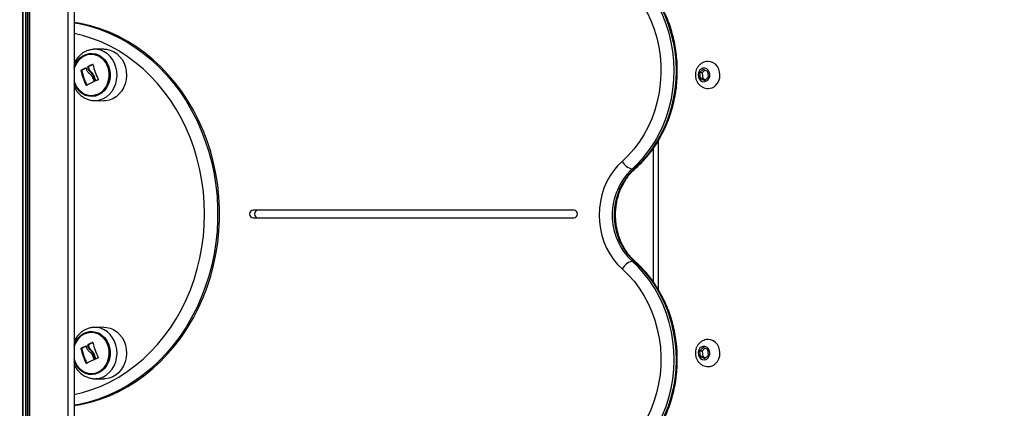
# Model space of a CAD drawing. Units: millimetres. Extents: x 4 to 15, y 1.8 to 14.
# Drawn here: x 8.7 to 9.2, y 10.6 to 10.8 of the extents above; entities that cross this region are included whole.
import ezdxf

# ---------------------------------------------------------------- set-up
doc = ezdxf.new("R2010")
doc.units = ezdxf.units.MM
doc.layers.add('DIASTASEIS', color=253, linetype='Continuous', lineweight=5)
doc.styles.get("Standard").update_dxf_attribs({"font": 'ARIALN.TTF'})
doc.dimstyles.new('STANDARD_ACAD', dxfattribs={"dimtxt": 0.18, "dimasz": 0.18, "dimexe": 0.18, "dimexo": 0.0625, "dimgap": 0.09, "dimtad": 0, "dimtih": 1, "dimtoh": 1, "dimzin": 0, "dimdsep": 46, "dimtxsty": 'Standard', "dimblk": 'OBLIQUE', "dimcen": 0.09, "dimadec": 0, "dimazin": 0, "dimtfac": 1, "dimtofl": 0, "dimtmove": 0, "dimatfit": 3, "dimfxl": 1, "dimtolj": 1, "dimtzin": 0, "dimarcsym": 0})

# ---------------------------------------------------------------- blocks, each defined once
blk = doc.blocks.new('KAR')
at = {"color": 7, "linetype": 'Continuous', "lineweight": 25}
for p, q in [((15110.50232282007, 7381.968766298281), (15110.50232282007, 7379.946766298281)), ((15110.50557282007, 7381.968766298281), (15110.50557282007, 7379.946766298281)), ((15110.47905416672, 7379.982011791557), (15110.47905416672, 7381.908766298281)), ((15110.5209341479, 7380.914555963856), (15110.51608983196, 7380.914471402786)), ((15110.51632019385, 7380.914472757424), (15110.51608983196, 7380.914471402786)), ((15110.50944345796, 7380.90347195364), (15110.50906845796, 7380.90347195364)), ((15110.50950845421, 7380.903639938278), (15110.50913345421, 7380.903639938278)), ((15110.51295667906, 7380.905357528169), (15110.51258167906, 7380.905357528169)), ((15110.51303008853, 7380.905525160823), (15110.51265508853, 7380.905525160823)), ((15110.51316796991, 7380.904576742599), (15110.51279296991, 7380.904576742599)), ((15110.83141895605, 7380.904055246894), (15110.82947516611, 7380.902239875244)), ((15110.83230005055, 7380.903664016774), (15110.83077516611, 7380.902239875244)), ((15110.83375237976, 7380.903019142779), (15110.83141895605, 7380.904055246894)), ((15110.83414201353, 7380.900167667014), (15110.83375237976, 7380.903019142779)), ((15110.51442903228, 7380.902721216065), (15110.51405403228, 7380.902721216065)), ((15110.51554049547, 7380.901233706029), (15110.51516549547, 7380.901233706029)), ((15110.82947516611, 7380.902239875244), (15110.82986479988, 7380.89938839948)), ((15110.83077516611, 7380.902239875244), (15110.82947516611, 7380.902239875244)), ((15110.82986479988, 7380.89938839948), (15110.83219822359, 7380.898352295365)), ((15110.83116479988, 7380.89938839948), (15110.82986479988, 7380.89938839948)), ((15110.83077516611, 7380.902239875244), (15110.83116479988, 7380.89938839948)), ((15110.83116479988, 7380.89938839948), (15110.83261712909, 7380.898743525484)), ((15110.83219822359, 7380.898352295365), (15110.83414201353, 7380.900167667014)), ((15110.51608983196, 7380.887935729394), (15110.5209341479, 7380.887851168323)), ((15110.51608983196, 7380.887935729394), (15110.51631645616, 7380.887934354177)), ((15110.80552799984, 7380.863195036394), (15110.8055276498, 7380.79419926582)), ((15110.795541128, 7380.85253341976), (15110.794541128, 7380.85253341976)), ((15110.76450916515, 7380.831266298278), (15110.59821901916, 7380.831266298278)), ((15110.59821901916, 7380.827266298278), (15110.76450916515, 7380.827266298278)), ((15110.795541128, 7380.804852324968), (15110.794541128, 7380.804852324968)), ((15110.52093341797, 7380.77068101816), (15110.51608910203, 7380.77059645709)), ((15110.51631946391, 7380.770597811727), (15110.51608910203, 7380.77059645709)), ((15110.51295594912, 7380.761482582472), (15110.51258094912, 7380.761482582472)), ((15110.51302935859, 7380.761650215127), (15110.51265435859, 7380.761650215127)), ((15110.51316723997, 7380.760701796901), (15110.51279223997, 7380.760701796901)), ((15110.83141895605, 7380.760180301192), (15110.82947516611, 7380.758364929542)), ((15110.83375237976, 7380.759144197077), (15110.83141895605, 7380.760180301192)), ((15110.50944272803, 7380.759597007944), (15110.50906772803, 7380.759597007944)), ((15110.50950772427, 7380.759764992581), (15110.50913272427, 7380.759764992581)), ((15110.51442830234, 7380.758846270369), (15110.51405330234, 7380.758846270369)), ((15110.51553976554, 7380.757358760332), (15110.51516476553, 7380.757358760332)), ((15110.82947516611, 7380.758364929542), (15110.82986479988, 7380.755513453778)), ((15110.83077516611, 7380.758364929542), (15110.82947516611, 7380.758364929542)), ((15110.82986479988, 7380.755513453778), (15110.83219822359, 7380.754477349663)), ((15110.83116479988, 7380.755513453778), (15110.82986479988, 7380.755513453778)), ((15110.83230005055, 7380.759789071072), (15110.83077516611, 7380.758364929542)), ((15110.83077516611, 7380.758364929542), (15110.83116479988, 7380.755513453778)), ((15110.83116479988, 7380.755513453778), (15110.83261712909, 7380.754868579782)), ((15110.83219822359, 7380.754477349663), (15110.83414201353, 7380.756292721312)), ((15110.83414201353, 7380.756292721312), (15110.83375237976, 7380.759144197077)), ((15110.51608910203, 7380.744060783696), (15110.52093341797, 7380.743976222627)), ((15110.51608910203, 7380.744060783696), (15110.51631572623, 7380.74405940848))]:
    blk.add_line(p, q, dxfattribs=at)
at = {"color": 8, "linetype": 'Continuous', "lineweight": 25}
for p, q in [((15110.47875416672, 7381.908766298281), (15110.47875416672, 7379.982731466363)), ((15110.48035224293, 7381.908766298281), (15110.48035224293, 7379.978897815741)), ((15110.48117185817, 7381.908766298281), (15110.48117185817, 7379.976931627608)), ((15110.48157185817, 7381.908766298281), (15110.48157185817, 7379.975972061201)), ((15110.48239147342, 7381.908766298281), (15110.48239147342, 7379.974005873068)), ((15110.51166121936, 7380.904772664819), (15110.51159109011, 7380.904772664819)), ((15110.51196609011, 7380.904772664819), (15110.51173881412, 7380.904772664819)), ((15110.51516465673, 7380.906646024989), (15110.51507299274, 7380.906646024989)), ((15110.51674949002, 7380.898180279595), (15110.51643470787, 7380.898180279595)), ((15110.51199180329, 7380.895832164902), (15110.51171038893, 7380.895832164902)), ((15110.80802801915, 7380.867001850547), (15110.80802763039, 7380.790374812008)), ((15110.51166048942, 7380.760897719121), (15110.51159036018, 7380.760897719121)), ((15110.51196536018, 7380.760897719121), (15110.51173808418, 7380.760897719121)), ((15110.5151639268, 7380.762771079292), (15110.5150722628, 7380.762771079292)), ((15110.51199107336, 7380.751957219206), (15110.51170965899, 7380.751957219206)), ((15110.51674876008, 7380.754305333898), (15110.51643397793, 7380.754305333898))]:
    blk.add_line(p, q, dxfattribs=at)
at = {"color": 7, "linetype": 'Continuous', "lineweight": 25, "flags": 128}
for points in [[(15110.794541128, 7380.85253341976), (15110.79781865375, 7380.855661238791), (15110.80087889585, 7380.85906995941), (15110.80370384599, 7380.86273952263), (15110.80627688043, 7380.866648334508), (15110.80858285787, 7380.870773393211), (15110.81060820854, 7380.875090424386), (15110.81234101404, 7380.87957402399), (15110.81377107748, 7380.884197807793), (15110.81488998351, 7380.888934566637), (15110.81569114779, 7380.893756426545), (15110.8161698558, 7380.898635012761), (15110.81632329051, 7380.90354161671), (15110.81615054903, 7380.908447364947), (15110.81565264788, 7380.913323389063), (15110.814832517, 7380.918140995564), (15110.81369498254, 7380.922871834716), (15110.81224673846, 7380.927488067383), (15110.8104963071, 7380.931962528841), (15110.80845398907, 7380.936268888633), (15110.8061318026, 7380.940381805516)], [(15110.8071318026, 7380.940381805516), (15110.80945398907, 7380.936268888633), (15110.8114963071, 7380.931962528841), (15110.81324673846, 7380.927488067383), (15110.81469498254, 7380.922871834716), (15110.815832517, 7380.918140995564), (15110.81665264788, 7380.913323389063), (15110.81715054903, 7380.908447364947), (15110.81732329051, 7380.90354161671), (15110.8171698558, 7380.898635012761), (15110.81669114779, 7380.893756426545), (15110.81588998351, 7380.888934566637), (15110.81477107748, 7380.884197807793), (15110.81334101404, 7380.87957402399), (15110.81160820854, 7380.875090424386), (15110.80958285787, 7380.870773393211), (15110.80727688043, 7380.866648334508), (15110.80470384599, 7380.86273952263), (15110.80187889585, 7380.85906995941), (15110.79881865375, 7380.855661238791), (15110.795541128, 7380.85253341976)], [(15110.80009785061, 7380.937492472641), (15110.80234425576, 7380.933496160102), (15110.80430410926, 7380.929303595932), (15110.80596463289, 7380.924942115636), (15110.80731500004, 7380.920440156051), (15110.80834640631, 7380.915827069939), (15110.80905212694, 7380.911132934606), (15110.80942756064, 7380.906388355799), (15110.80947025957, 7380.901624268156), (15110.80917994534, 7380.896871733512), (15110.80855851081, 7380.892161738378), (15110.80761000771, 7380.887524991907), (15110.80634062029, 7380.882991725672), (15110.80475862494, 7380.87859149655), (15110.80287433628, 7380.874352994023), (15110.80070003986, 7380.870303853114), (15110.79824991209, 7380.866470474207), (15110.79553992778, 7380.86287785092), (15110.79258775603, 7380.859549407146), (15110.78941264499, 7380.856506844327)], [(15110.50557282007, 7380.730117442633), (15110.50888884533, 7380.730695859864), (15110.5139508773, 7380.73187531548), (15110.51894302911, 7380.733401061022), (15110.52384755034, 7380.735267671448), (15110.52864700213, 7380.737468509714), (15110.53332431924, 7380.739995750369), (15110.53786287068, 7380.742840407386), (15110.54224651887, 7380.745992366113), (15110.54645967702, 7380.749440419233), (15110.55048736454, 7380.753172306616), (15110.55431526031, 7380.757174758913), (15110.55792975361, 7380.761433544734), (15110.5613179925, 7380.765933521257), (15110.56446792954, 7380.770658688059), (15110.56736836459, 7380.775592244021), (15110.57000898468, 7380.780716647059), (15110.57238040064, 7380.786013676503), (15110.57447418049, 7380.791464497876), (15110.57628287946, 7380.797049729874), (15110.57780006642, 7380.802749513268), (15110.57902034675, 7380.808543581526), (15110.57993938155, 7380.814411332869), (15110.58055390303, 7380.820331903526), (15110.58086172615, 7380.826284241918), (15110.5808617564, 7380.83224718351), (15110.58055399368, 7380.838199526066), (15110.57993953228, 7380.844120105037), (15110.57902055702, 7380.849987868814), (15110.57780033548, 7380.855781953581), (15110.57628320636, 7380.861481757501), (15110.57447456405, 7380.867067013967), (15110.57238083951, 7380.872517863668), (15110.5700094773, 7380.877814925194), (15110.56736890921, 7380.882939363957), (15110.56446852422, 7380.88787295916), (15110.56131863512, 7380.892598168577), (15110.55793044189, 7380.897098190939), (15110.5543159918, 7380.901357025661), (15110.55048813665, 7380.905359529746), (15110.54646048699, 7380.909091471619), (15110.54224736383, 7380.912539581739), (15110.53786374762, 7380.915691599773), (15110.53332522505, 7380.918536318192), (15110.52864793359, 7380.921063622127), (15110.52384850412, 7380.923264525324), (15110.51894400184, 7380.925131202104), (15110.51395186551, 7380.926657015186), (15110.50888984551, 7380.927836539286), (15110.50557282007, 7380.928415153929)], [(15110.5209341479, 7380.914555963856), (15110.52229747565, 7380.914486782075), (15110.52417469651, 7380.914079729064), (15110.52596829193, 7380.913321447892), (15110.5276293373, 7380.912232622493), (15110.52911252364, 7380.910842953187), (15110.53037739347, 7380.909190346529), (15110.53138944447, 7380.907319881319), (15110.5321210705, 7380.905282578976), (15110.53255231472, 7380.903134011793), (15110.53267141391, 7380.900932787084), (15110.53247511936, 7380.89873894852), (15110.53196878547, 7380.896612338299), (15110.53116622371, 7380.894610964803), (15110.53008932587, 7380.892789420285), (15110.52876746692, 7380.891197391731), (15110.52723670372, 7380.889878305528), (15110.5255387915, 7380.888868142912), (15110.52372004488, 7380.888194458483), (15110.52183007454, 7380.887875628598), (15110.5209341479, 7380.887851168323)], [(15110.51797646925, 7380.891273465738), (15110.51949594475, 7380.892199173385), (15110.5208422388, 7380.893431514827), (15110.52196950499, 7380.894928524153), (15110.52283935561, 7380.896639222506), (15110.52342216896, 7380.898505354106), (15110.523698098, 7380.900463370078), (15110.52365774633, 7380.902446592538), (15110.52330248806, 7380.904387485222), (15110.52264442108, 7380.90621995336), (15110.52170595508, 7380.907881594446), (15110.5205190484, 7380.909315823285), (15110.51912411971, 7380.910473798936), (15110.51756867164, 7380.911316087924), (15110.51590567311, 7380.911814007111), (15110.51419175554, 7380.911950600454), (15110.51248528433, 7380.911721216432), (15110.51084437132, 7380.911133666442), (15110.50932489583, 7380.910207958795), (15110.50797860177, 7380.908975617353), (15110.50685133559, 7380.907478608026), (15110.50598148496, 7380.905767909674), (15110.50557282007, 7380.904583644461)], [(15110.50557282007, 7380.904583644461), (15110.50598148496, 7380.905767909674), (15110.50685133559, 7380.907478608026), (15110.50797860177, 7380.908975617353), (15110.50932489583, 7380.910207958795), (15110.51084437132, 7380.911133666442), (15110.51248528433, 7380.911721216432), (15110.51419175554, 7380.911950600454), (15110.51590567311, 7380.911814007111), (15110.51756867164, 7380.911316087924), (15110.51912411971, 7380.910473798936), (15110.5205190484, 7380.909315823285), (15110.52170595508, 7380.907881594446), (15110.52264442108, 7380.90621995336), (15110.52330248806, 7380.904387485222), (15110.52365774633, 7380.902446592538), (15110.523698098, 7380.900463370078), (15110.52342216896, 7380.898505354106), (15110.52283935561, 7380.896639222506), (15110.52196950499, 7380.894928524153), (15110.5208422388, 7380.893431514827), (15110.51949594475, 7380.892199173385), (15110.51797646925, 7380.891273465738)], [(15110.83782087029, 7380.895761159298), (15110.83877412755, 7380.896877163505), (15110.83948842085, 7380.898210121883), (15110.83992793255, 7380.899693194337), (15110.84007062368, 7380.901252013417), (15110.83990933912, 7380.902808413429), (15110.83945216636, 7380.904284349975), (15110.83872202993, 7380.905605813434), (15110.83775554194, 7380.90670654011), (15110.83660116612, 7380.907531334973), (15110.8353167877, 7380.908038839362), (15110.83402700431, 7380.908203738834)], [(15110.83371473005, 7380.898482465213), (15110.83437667587, 7380.899344583474), (15110.83476032971, 7380.900408173566), (15110.83482411674, 7380.901557978998), (15110.83456112463, 7380.902669400512), (15110.83399985267, 7380.90362199834), (15110.83320112338, 7380.904312543727), (15110.83225149146, 7380.904666205366), (15110.83125386429, 7380.904644658531), (15110.83031635023, 7380.904250238154), (15110.82954054349, 7380.903525685805), (15110.82901051476, 7380.902549517972), (15110.82878370087, 7380.901427517587), (15110.82888468065, 7380.900281270802), (15110.82930251135, 7380.899234991241), (15110.82999191454, 7380.898402059531), (15110.83087818268, 7380.897872736745), (15110.83186527488, 7380.89770438322), (15110.83284622437, 7380.897915242675), (15110.83371473005, 7380.898482465213)], [(15110.50557282007, 7380.897823487719), (15110.50617641949, 7380.89618717882), (15110.50711488549, 7380.894525537734), (15110.50830179218, 7380.893091308894), (15110.50969672086, 7380.891933333244), (15110.51125216893, 7380.891091044256), (15110.51291516746, 7380.890593125068), (15110.51462908504, 7380.890456531725), (15110.51633555624, 7380.890685915748), (15110.51797646925, 7380.891273465738)], [(15110.51797646925, 7380.891273465738), (15110.51633555624, 7380.890685915748), (15110.51462908504, 7380.890456531725), (15110.51291516746, 7380.890593125068), (15110.51125216893, 7380.891091044256), (15110.50969672086, 7380.891933333244), (15110.50830179218, 7380.893091308894), (15110.50711488549, 7380.894525537734), (15110.50617641949, 7380.89618717882), (15110.50557282007, 7380.897823487719)], [(15110.78941264499, 7380.856506844327), (15110.78705439939, 7380.854197667625), (15110.78491215838, 7380.851623087119), (15110.78300821421, 7380.848809893984), (15110.78136237939, 7380.845787362408), (15110.77999178053, 7380.842586944962), (15110.77891068013, 7380.839241945304), (15110.77813032816, 7380.835787171618), (15110.777658845, 7380.832258574402), (15110.7775011369, 7380.828692872364), (15110.777658845, 7380.825127170327), (15110.77813032816, 7380.82159857311), (15110.77891068013, 7380.818143799424), (15110.77999178053, 7380.814798799766), (15110.78136237939, 7380.81159838232), (15110.78300821421, 7380.808575850744), (15110.78491215838, 7380.805762657609), (15110.78705439939, 7380.803188077103), (15110.78941264499, 7380.800878900402)], [(15110.78941264499, 7380.800878900402), (15110.79259665043, 7380.797827087216), (15110.79555636387, 7380.794487793926), (15110.79827237595, 7380.790882919121), (15110.80072687548, 7380.787036103035), (15110.80290376619, 7380.782972572514), (15110.80478877238, 7380.778718975592), (15110.80636953245, 7380.774303206723), (15110.80763568, 7380.769754223865), (15110.80857891183, 7380.765101858571), (15110.80919304238, 7380.760376620364), (15110.80947404425, 7380.755609496652), (15110.80942007468, 7380.750831749527), (15110.8090314876, 7380.746074710743), (15110.8083108313, 7380.741369576256), (15110.80726283173, 7380.736747201639), (15110.80589436154, 7380.732237899736), (15110.80421439493, 7380.727871241883), (15110.80223394888, 7380.723675863971), (15110.79996601087, 7380.719679278667)], [(15110.8059887907, 7380.716771811896), (15110.80833318912, 7380.720884942913), (15110.81039680911, 7380.725194012662), (15110.81216743655, 7380.729673516721), (15110.81363459151, 7380.734296941909), (15110.81478959021, 7380.739036923203), (15110.81562559649, 7380.743865405716), (15110.8161376622, 7380.748753810735), (15110.81632275655, 7380.753673204885), (15110.816179784, 7380.758594471371), (15110.81570959077, 7380.763488482316), (15110.81491495983, 7380.768326271163), (15110.81380059443, 7380.773079204119), (15110.81237309024, 7380.777719149639), (15110.81064089635, 7380.78221864492), (15110.80861426522, 7380.786551058455), (15110.80630519203, 7380.790690747656), (15110.80372734366, 7380.79461321063), (15110.80089597784, 7380.798295231191), (15110.79782785276, 7380.801715016286), (15110.794541128, 7380.804852324968)], [(15110.795541128, 7380.804852324968), (15110.79882785276, 7380.801715016286), (15110.80189597784, 7380.798295231191), (15110.80472734366, 7380.79461321063), (15110.80730519203, 7380.790690747656), (15110.80961426522, 7380.786551058455), (15110.81164089635, 7380.78221864492), (15110.81337309024, 7380.777719149639), (15110.81480059443, 7380.773079204119), (15110.81591495983, 7380.768326271163), (15110.81670959077, 7380.763488482316), (15110.817179784, 7380.758594471371), (15110.81732275655, 7380.753673204885), (15110.8171376622, 7380.748753810735), (15110.81662559649, 7380.743865405716), (15110.81578959021, 7380.739036923203), (15110.81463459151, 7380.734296941909), (15110.81316743655, 7380.729673516721), (15110.8113968091, 7380.725194012662), (15110.80933318912, 7380.720884942913), (15110.8069887907, 7380.716771811896)], [(15110.52093341797, 7380.77068101816), (15110.52229674571, 7380.770611836379), (15110.52417396658, 7380.770204783367), (15110.525967562, 7380.769446502195), (15110.52762860737, 7380.768357676797), (15110.5291117937, 7380.766968007491), (15110.53037666354, 7380.765315400832), (15110.53138871453, 7380.763444935623), (15110.53212034056, 7380.761407633278), (15110.53255158478, 7380.759259066096), (15110.53267068398, 7380.757057841387), (15110.53247438943, 7380.754864002823), (15110.53196805554, 7380.752737392601), (15110.53116549378, 7380.750736019107), (15110.53008859594, 7380.748914474589), (15110.52876673698, 7380.747322446034), (15110.52723597378, 7380.746003359832), (15110.52553806156, 7380.744993197215), (15110.52371931495, 7380.744319512786), (15110.5218293446, 7380.744000682901), (15110.52093341797, 7380.743976222627)], [(15110.51797573932, 7380.74739852004), (15110.51949521481, 7380.748324227688), (15110.52084150886, 7380.74955656913), (15110.52196877505, 7380.751053578456), (15110.52283862568, 7380.752764276809), (15110.52342143902, 7380.754630408408), (15110.52369736807, 7380.756588424381), (15110.52365701639, 7380.758571646841), (15110.52330175812, 7380.760512539526), (15110.52264369114, 7380.762345007663), (15110.52170522515, 7380.764006648749), (15110.52051831846, 7380.765440877589), (15110.51912338977, 7380.766598853239), (15110.5175679417, 7380.767441142228), (15110.51590494317, 7380.767939061414), (15110.5141910256, 7380.768075654758), (15110.51248455439, 7380.767846270735), (15110.51084364138, 7380.767258720745), (15110.50932416589, 7380.766333013097), (15110.50797787184, 7380.765100671656), (15110.50685060565, 7380.76360366233), (15110.50598075502, 7380.761892963977), (15110.50557282007, 7380.760711242371)], [(15110.50557282007, 7380.760711242371), (15110.50598075502, 7380.761892963977), (15110.50685060565, 7380.76360366233), (15110.50797787184, 7380.765100671656), (15110.50932416589, 7380.766333013097), (15110.51084364138, 7380.767258720745), (15110.51248455439, 7380.767846270735), (15110.5141910256, 7380.768075654758), (15110.51590494317, 7380.767939061414), (15110.5175679417, 7380.767441142228), (15110.51912338977, 7380.766598853239), (15110.52051831846, 7380.765440877589), (15110.52170522515, 7380.764006648749), (15110.52264369114, 7380.762345007663), (15110.52330175812, 7380.760512539526), (15110.52365701639, 7380.758571646841), (15110.52369736807, 7380.756588424381), (15110.52342143902, 7380.754630408408), (15110.52283862568, 7380.752764276809), (15110.52196877505, 7380.751053578456), (15110.52084150886, 7380.74955656913), (15110.51949521481, 7380.748324227688), (15110.51797573932, 7380.74739852004)], [(15110.83371473005, 7380.754607519511), (15110.83437667587, 7380.755469637772), (15110.83476032971, 7380.756533227863), (15110.83482411674, 7380.757683033296), (15110.83456112463, 7380.75879445481), (15110.83399985267, 7380.759747052638), (15110.83320112338, 7380.760437598025), (15110.83225149146, 7380.760791259664), (15110.83125386429, 7380.760769712829), (15110.83031635023, 7380.760375292452), (15110.82954054349, 7380.759650740102), (15110.82901051476, 7380.75867457227), (15110.82878370087, 7380.757552571885), (15110.82888468065, 7380.7564063251), (15110.82930251135, 7380.755360045539), (15110.82999191454, 7380.754527113829), (15110.83087818268, 7380.753997791042), (15110.83186527488, 7380.753829437518), (15110.83284622437, 7380.754040296973), (15110.83371473005, 7380.754607519511)], [(15110.83782087029, 7380.751886213596), (15110.83877412755, 7380.753002217803), (15110.83948842085, 7380.754335176181), (15110.83992793255, 7380.755818248635), (15110.84007062368, 7380.757377067715), (15110.83990933912, 7380.758933467727), (15110.83945216636, 7380.760409404273), (15110.83872202993, 7380.761730867732), (15110.83775554194, 7380.762831594408), (15110.83660116612, 7380.763656389271), (15110.8353167877, 7380.76416389366), (15110.83402700431, 7380.764328793132)], [(15110.50557282007, 7380.753945998415), (15110.50617568956, 7380.752312233122), (15110.50711415555, 7380.750650592036), (15110.50830106224, 7380.749216363198), (15110.50969599093, 7380.748058387548), (15110.511251439, 7380.747216098558), (15110.51291443753, 7380.746718179372), (15110.5146283551, 7380.746581586028), (15110.51633482631, 7380.74681097005), (15110.51797573932, 7380.74739852004)], [(15110.51797573932, 7380.74739852004), (15110.51633482631, 7380.74681097005), (15110.5146283551, 7380.746581586028), (15110.51291443753, 7380.746718179372), (15110.511251439, 7380.747216098558), (15110.50969599093, 7380.748058387548), (15110.50830106224, 7380.749216363198), (15110.50711415555, 7380.750650592036), (15110.50617568956, 7380.752312233122), (15110.50557282007, 7380.753945998415)]]:
    blk.add_lwpolyline(points, dxfattribs=at)
at = {"color": 8, "linetype": 'Continuous', "lineweight": 25, "flags": 128}
for points in [[(15110.50557282007, 7380.928256677909), (15110.50809709938, 7380.927795331554), (15110.51314791313, 7380.92660398585), (15110.51812839043, 7380.925067737704), (15110.52302088367, 7380.923192030596), (15110.52780805698, 7380.92098351083), (15110.53247294768, 7380.918450003987), (15110.53699902639, 7380.915600487194), (15110.54137025559, 7380.912445057311), (15110.54557114642, 7380.908994895164), (15110.54958681364, 7380.905262225918), (15110.55340302828, 7380.901260275761), (15110.55700626812, 7380.897003225045), (15110.56038376559, 7380.89250615803), (15110.563523553, 7380.887785009443), (15110.56641450495, 7380.882856508011), (15110.56904637776, 7380.877738117189), (15110.57140984576, 7380.872447973275), (15110.57349653433, 7380.867004821153), (15110.57529904959, 7380.861427947869), (15110.57681100457, 7380.855737114292), (15110.57802704187, 7380.84995248509), (15110.57894285263, 7380.844094557287), (15110.57955519181, 7380.838184087629), (15110.57986188967, 7380.832242019035), (15110.57986185947, 7380.826289406392), (15110.57955510132, 7380.820347341948), (15110.57894270216, 7380.814436880574), (15110.57802683196, 7380.808578965162), (15110.57681073597, 7380.802794352413), (15110.57529872324, 7380.797103539291), (15110.5734961514, 7380.791526690394), (15110.5714094076, 7380.786083566503), (15110.56904588592, 7380.780793454565), (15110.56641396118, 7380.77567509935), (15110.56352295922, 7380.77074663703), (15110.5603831239, 7380.766025530922), (15110.5570055808, 7380.761528509603), (15110.55340229776, 7380.757271507635), (15110.54958604252, 7380.753269609108), (15110.54557033743, 7380.749536994191), (15110.54136941158, 7380.746086888878), (15110.53699815037, 7380.742931518134), (15110.53247204275, 7380.740082062574), (15110.52780712634, 7380.737548618844), (15110.52301993062, 7380.735340163844), (15110.51812741835, 7380.733464522928), (15110.51314692546, 7380.731928342163), (15110.50809609962, 7380.730737064792), (15110.50557282007, 7380.730275918652)], [(15110.50557282007, 7380.73581081264), (15110.50994040485, 7380.736873608256), (15110.51476105942, 7380.73838536931), (15110.51949337386, 7380.740232159951), (15110.52411990263, 7380.742407172047), (15110.52862359019, 7380.744902387486), (15110.53298783383, 7380.747708607738), (15110.53719654493, 7380.750815487762), (15110.54123420819, 7380.754211574148), (15110.54508593891, 7380.757884347332), (15110.5487375378, 7380.761820267757), (15110.55217554337, 7380.766004825779), (15110.55538728152, 7380.77042259516), (15110.55836091228, 7380.775057289939), (15110.56108547346, 7380.779891824464), (15110.56355092105, 7380.784908376381), (15110.56574816626, 7380.790088452334), (15110.56766910902, 7380.795412956141), (15110.56930666783, 7380.800862259192), (15110.57065480589, 7380.80641627281), (15110.57170855333, 7380.812054522304), (15110.57246402554, 7380.817756222448), (15110.57291843751, 7380.823500354114), (15110.57307011405, 7380.829265741745), (15110.57291849601, 7380.835031131428), (15110.57246414233, 7380.840775269241), (15110.57170872797, 7380.846476979606), (15110.57065503774, 7380.852115243356), (15110.56930695604, 7380.857669275212), (15110.56766945252, 7380.863118600418), (15110.56574856379, 7380.868443130214), (15110.56355137114, 7380.873623235892), (15110.56108597445, 7380.878639821163), (15110.55836146233, 7380.883474392549), (15110.55538787859, 7380.888109127559), (15110.55217618527, 7380.892526940393), (15110.54873822216, 7380.896711544927), (15110.5450866632, 7380.900647514753), (15110.54123496975, 7380.904320340048), (15110.53719734095, 7380.90771648106), (15110.53298866138, 7380.910823418024), (15110.52862444621, 7380.913629697319), (15110.52412078397, 7380.916124973689), (15110.51949427727, 7380.918300048378), (15110.51476198158, 7380.920146903043), (15110.50994134234, 7380.921658729315), (15110.50557282007, 7380.922721783922)], [(15110.51631645616, 7380.887934354177), (15110.51698008467, 7380.887960034761), (15110.51885808579, 7380.888276845488), (15110.52066531424, 7380.888946263456), (15110.52235247353, 7380.889950028688), (15110.52387354237, 7380.891260761084), (15110.52518702996, 7380.892842707281), (15110.52625710778, 7380.894652715912), (15110.5270545869, 7380.89664141466), (15110.52755771416, 7380.898754557004), (15110.52775276557, 7380.900934501934), (15110.52763442064, 7380.903121786232), (15110.5272059075, 7380.905256746484), (15110.52647891487, 7380.907281146542), (15110.52547327322, 7380.909139766048), (15110.52421641384, 7380.910781906707), (15110.52274262056, 7380.912162775203), (15110.52109209463, 7380.913244705042), (15110.5193098581, 7380.913998184001), (15110.51744452572, 7380.914402659136), (15110.51632019385, 7380.914472757424)], [(15110.50557282007, 7380.90544861826), (15110.50627071786, 7380.907036653298), (15110.50730530805, 7380.908644036968), (15110.50857182942, 7380.910012277782), (15110.51002957491, 7380.911097399355), (15110.51163169141, 7380.911864524985), (15110.51332668556, 7380.912288998625), (15110.51506007885, 7380.912357177342), (15110.5167761586, 7380.912066869816), (15110.5184197686, 7380.91142740677), (15110.51993808186, 7380.910459341072), (15110.52128229855, 7380.909193787151), (15110.52240921444, 7380.90767142095), (15110.52328260953, 7380.905941172573), (15110.52387441217, 7380.904058653625), (15110.52416560135, 7380.902084369814), (15110.524146818, 7380.900081776247), (15110.52381866583, 7380.898115237929), (15110.52319169194, 7380.896247961019), (15110.52228604777, 7380.894539961333), (15110.52113084147, 7380.893046135387), (15110.51976320232, 7380.891814495975), (15110.51822708738, 7380.890884629003), (15110.51822708738, 7380.890884629003)], [(15110.51822708738, 7380.890884629003), (15110.51657186864, 7380.890286421159), (15110.51485074618, 7380.890039099336), (15110.51311903831, 7380.89015061266), (15110.51143240354, 7380.890617377002), (15110.5098450517, 7380.891424390172), (15110.50840800158, 7380.892545714101), (15110.50716744116, 7380.893945308518), (15110.50616324307, 7380.895578189305), (15110.50557282007, 7380.896958513919)], [(15110.79622046609, 7380.85275740197), (15110.79597834824, 7380.852609768), (15110.795541128, 7380.85253341976)], [(15110.79622046239, 7380.80462834602), (15110.79597834824, 7380.804775976729), (15110.795541128, 7380.804852324968)], [(15110.51631572623, 7380.74405940848), (15110.51697935474, 7380.744085089063), (15110.51885735585, 7380.744401899791), (15110.5206645843, 7380.74507131776), (15110.5223517436, 7380.746075082991), (15110.52387281244, 7380.747385815387), (15110.52518630002, 7380.748967761585), (15110.52625637784, 7380.750777770216), (15110.52705385696, 7380.752766468962), (15110.52755698423, 7380.754879611308), (15110.52775203564, 7380.757059556237), (15110.5276336907, 7380.759246840535), (15110.52720517756, 7380.761381800788), (15110.52647818493, 7380.763406200845), (15110.52547254329, 7380.765264820351), (15110.5242156839, 7380.76690696101), (15110.52274189063, 7380.768287829505), (15110.5210913647, 7380.769369759346), (15110.51930912816, 7380.770123238304), (15110.51744379578, 7380.770527713438), (15110.51631946391, 7380.770597811727)], [(15110.50557282007, 7380.761575723595), (15110.50626998792, 7380.763161707601), (15110.50730457812, 7380.764769091271), (15110.50857109948, 7380.766137332085), (15110.51002884498, 7380.767222453657), (15110.51163096147, 7380.767989579288), (15110.51332595562, 7380.768414052928), (15110.51505934891, 7380.768482231645), (15110.51677542866, 7380.768191924119), (15110.51841903866, 7380.767552461073), (15110.51993735192, 7380.766584395376), (15110.52128156861, 7380.765318841454), (15110.5224084845, 7380.763796475253), (15110.52328187959, 7380.762066226876), (15110.52387368223, 7380.760183707928), (15110.52416487141, 7380.758209424117), (15110.52414608806, 7380.756206830551), (15110.5238179359, 7380.754240292232), (15110.523190962, 7380.752373015322), (15110.52228531783, 7380.750665015636), (15110.52113011153, 7380.74917118969), (15110.51976247239, 7380.747939550279), (15110.51822635744, 7380.747009683306), (15110.51822635744, 7380.747009683306)], [(15110.51822635744, 7380.747009683306), (15110.5165711387, 7380.746411475462), (15110.51485001625, 7380.746164153638), (15110.51311830838, 7380.746275666963), (15110.51143167361, 7380.746742431305), (15110.50984432177, 7380.747549444474), (15110.50840727165, 7380.748670768405), (15110.50716671123, 7380.750070362821), (15110.50616251313, 7380.751703243608), (15110.50557282007, 7380.75308151719)]]:
    blk.add_lwpolyline(points, dxfattribs=at)
at = {"color": 7, "linetype": 'Continuous', "lineweight": 25}
for centre, radius, start, end in [((15110.55478363894, 7380.915004113734), 0.04714730626977932, 194.1581072007757, 203.9938965908196), ((15110.54255473235, 7380.834359482215), 0.07692050067951016, 113.7371144591503, 115.7529204934101), ((15110.55515863894, 7380.915004113734), 0.0471473062696493, 194.1581072007757, 203.9938965908196), ((15110.54292973235, 7380.834359482221), 0.07692050067341946, 113.7371144598189, 115.7529204942502), ((15110.55412187272, 7380.916179869405), 0.04292680700002251, 194.6024944845483, 195.6821344484194), ((15110.55361359419, 7380.820338705916), 0.09452159163963225, 114.0631880710213, 115.6787164359317), ((15110.55449687272, 7380.916179869405), 0.04292680700002251, 194.6024944845483, 195.6821344484194), ((15110.55398859419, 7380.820338705912), 0.09452159164319629, 114.063188071129, 115.6787164349761), ((15110.56072004903, 7380.918550017172), 0.04704997535979268, 194.7425306698844, 204.7125855419023), ((15110.54799005798, 7380.828224313304), 0.07659408049310107, 114.7983244736218, 118.1466294567419), ((15110.56156602392, 7380.91880597053), 0.05019867195500744, 201.5513125824298, 204.5815514774931), ((15110.56181986185, 7380.918835945578), 0.04986450379679547, 200.6710043008531, 204.4712046298459), ((15110.56219486185, 7380.918835945579), 0.04986450379909314, 200.6710043010931, 204.4712046299313), ((15110.55764253348, 7380.809673272166), 0.09749733005553061, 114.0424222465973, 114.8954456742978), ((15110.83396967521, 7380.899743738663), 0.005540094034499316, 270.3874961225347, 314.0391528761413), ((15110.81697153338, 7380.828692872365), 0.03273369496016593, 133.254408399381, 226.745591600619), ((15110.81797153338, 7380.828692872365), 0.03273369496016593, 133.254408399381, 226.745591600619), ((15110.79663588797, 7380.860533486388), 0.008269769365959656, 209.1377550569972, 255.3269283501633), ((15110.59845132696, 7380.829266298279), 0.002013446527184116, 96.62543870957673, 263.3745612904233), ((15110.60095132696, 7380.829266298279), 0.002013446527184116, 96.62543870957673, 263.3745612904233), ((15110.76427685734, 7380.829266298279), 0.002013446527184326, 276.6254387095768, 83.37456129042329), ((15110.79663588797, 7380.796852258341), 0.008269769365748867, 104.6730716498367, 150.8622449485067), ((15110.54255400241, 7380.690484536531), 0.07692050066561881, 113.7371144592473, 115.75292049387), ((15110.54292900241, 7380.690484536531), 0.0769205006658371, 113.7371144592473, 115.75292049387), ((15110.55412114279, 7380.772304923709), 0.04292680700730726, 194.6024944832747, 195.6821344481318), ((15110.55361286426, 7380.676463760207), 0.09452159165242327, 114.0631880711194, 115.6787164348135), ((15110.55449614279, 7380.772304923709), 0.0429268070073059, 194.6024944832747, 195.6821344481318), ((15110.55398786426, 7380.676463760205), 0.09452159165469912, 114.0631880716766, 115.6787164353294), ((15110.5607193191, 7380.774675071475), 0.04704997535957636, 194.7425306709555, 204.7125855419023), ((15110.55478290901, 7380.771129168037), 0.04714730626969465, 194.1581072007757, 203.9938965908196), ((15110.55515790901, 7380.771129168036), 0.04714730626955638, 194.158107199704, 203.9938965898098), ((15110.56156529399, 7380.774931024835), 0.05019867195749647, 201.5513125816672, 204.5815514767098), ((15110.56181913191, 7380.774960999882), 0.04986450379817128, 200.6710043001153, 204.4712046299313), ((15110.56219413191, 7380.774960999882), 0.04986450379897304, 200.6710043001153, 204.4712046299313), ((15110.54798932805, 7380.684349367607), 0.07659408049409495, 114.7983244733364, 118.146629456421), ((15110.5576418035, 7380.66579832656), 0.09749732995613725, 114.0424222468958, 114.8954456754656), ((15110.83396967521, 7380.755868792961), 0.005540094034499642, 270.3874961225347, 314.0391528761413)]:
    blk.add_arc(centre, radius, start, end, dxfattribs=at)
for points, knots in [([(15110.79622005332, 7380.852757037647), (15110.79678502585, 7380.853267429064), (15110.79838236583, 7380.854710452515), (15110.80087207966, 7380.857277336613), (15110.80361896591, 7380.860514865557), (15110.80615704413, 7380.863968756364), (15110.80847688441, 7380.867617862465), (15110.81056603864, 7380.871445253887), (15110.81241425278, 7380.87543156858), (15110.81401223506, 7380.879557057888), (15110.8153520392, 7380.883801185896), (15110.81642699974, 7380.88814288267), (15110.81723177556, 7380.892560618007), (15110.81776235506, 7380.897032518607), (15110.81801606447, 7380.901536468873), (15110.81799157017, 7380.906050210688), (15110.81768887913, 7380.91055142606), (15110.81710934255, 7380.915017850182), (15110.81625564111, 7380.919427357235), (15110.81513181414, 7380.923758104573), (15110.81374310756, 7380.927988474524), (15110.8120965121, 7380.932097687957), (15110.8102326892, 7380.935992967791), (15110.80876241578, 7380.938626035349), (15110.8079548351, 7380.939951081878), (15110.80786030377, 7380.940106185152)], [0, 0, 0, 0, 0.0251928563417843, 0.0712274566227928, 0.1172963266481367, 0.1634126102821974, 0.2095706879134042, 0.2557647991078305, 0.3019893749277317, 0.3482392818665809, 0.3945099689857571, 0.4407975303401763, 0.4870986982020841, 0.5334107829607461, 0.5797315740205917, 0.6260592135628471, 0.672392006691903, 0.7187278721576894, 0.7650650507245619, 0.811401466870159, 0.8577345788013218, 0.9040612445073393, 0.9503776140212767, 0.9941914534135222, 1, 1, 1, 1]), ([(15110.51634306102, 7380.914453140828), (15110.5162531338, 7380.914459999734), (15110.51554467279, 7380.914514035291), (15110.51421464034, 7380.914311277153), (15110.5124142734, 7380.913831626097), (15110.51071029968, 7380.913027371627), (15110.50914265905, 7380.911955043685), (15110.50773412631, 7380.910632154244), (15110.50655373138, 7380.909071416868), (15110.50583065615, 7380.907919954139), (15110.50558268233, 7380.907268956359), (15110.50557282007, 7380.907243065263)], [0, 0, 0, 0, 0.02009948835828271, 0.1583469863700827, 0.2962129425439991, 0.4341643661872732, 0.5726772190839193, 0.7120935697787936, 0.8525804927036544, 0.9941369190695383, 0.9999999999999999, 0.9999999999999999, 0.9999999999999999, 0.9999999999999999]), ([(15110.83403239745, 7380.908172098327), (15110.83368455259, 7380.908169543611), (15110.8328665915, 7380.908163536167), (15110.83162351378, 7380.907790474696), (15110.83037760498, 7380.907140037986), (15110.82929716802, 7380.906231875783), (15110.82841761338, 7380.905114564815), (15110.82777156765, 7380.903822815356), (15110.82738917306, 7380.902402521935), (15110.82729621416, 7380.900907454188), (15110.82751035901, 7380.899402100581), (15110.82803620767, 7380.897959613575), (15110.82885978651, 7380.896659389319), (15110.82994395291, 7380.895575207468), (15110.83122827195, 7380.894780290215), (15110.83260794794, 7380.894288311761), (15110.83355444893, 7380.89423745255), (15110.83400816355, 7380.894213072685)], [0, 0, 0, 0, 0.04876539439394376, 0.1146723737941636, 0.1799691632467434, 0.2452005551252826, 0.3108795105688745, 0.3774095697962633, 0.445032583756737, 0.5138240825268768, 0.5837245915540888, 0.6544936167346876, 0.7257276885968786, 0.7968464250465314, 0.8672098933455162, 0.9363457485121656, 1, 1, 1, 1]), ([(15110.50906845796, 7380.90347195364), (15110.50906589101, 7380.903488398175), (15110.50906203017, 7380.90351313166), (15110.50906713422, 7380.903547317223), (15110.50907444415, 7380.903571786917), (15110.50908522215, 7380.903594289381), (15110.5090990726, 7380.903613633486), (15110.50911523441, 7380.903629655377), (15110.5091273717, 7380.903636505424), (15110.50913345421, 7380.903639938278)], [0, 0, 0, 0, 0.248813883691662, 0.3742297808851381, 0.4989724823737963, 0.6239887748185546, 0.749248382289652, 0.8743376136528279, 1, 1, 1, 1]), ([(15110.50944345796, 7380.90347195364), (15110.50944178096, 7380.903480416776), (15110.50943848357, 7380.903497057334), (15110.50943864544, 7380.903531192216), (15110.50944782004, 7380.903572942218), (15110.50946832353, 7380.903607882665), (15110.50948973918, 7380.903629274579), (15110.50950217326, 7380.903636359436), (15110.50950845421, 7380.903639938278)], [0, 0, 0, 0, 0.131650869418573, 0.2588572345257782, 0.4996044673694371, 0.742674474418326, 0.8700147158823696, 1, 1, 1, 1]), ([(15110.51159109011, 7380.904772664819), (15110.51160502471, 7380.90477699478), (15110.51163293389, 7380.90478566713), (15110.51167317456, 7380.904771843321), (15110.51170662375, 7380.904743506929), (15110.51171694402, 7380.904713387037), (15110.51172208013, 7380.904698397211)], [0, 0, 0, 0, 0.2493954544613219, 0.4995067335035355, 0.7509185284930757, 0.9999999999999999, 0.9999999999999999, 0.9999999999999999, 0.9999999999999999]), ([(15110.51172207945, 7380.904698396905), (15110.51189773195, 7380.904147849701), (15110.51224789063, 7380.90305034818), (15110.51306118395, 7380.902289714275), (15110.51346649937, 7380.901910642364)], [0, 0, 0, 0, 0.5016368478937577, 1, 1, 1, 1]), ([(15110.51258167906, 7380.905357528169), (15110.51257903612, 7380.905373554784), (15110.51257372965, 7380.905405732899), (15110.51258813493, 7380.905455789797), (15110.51261474099, 7380.905500253125), (15110.51264166381, 7380.905516873362), (15110.51265508853, 7380.905525160823)], [0, 0, 0, 0, 0.2488324103475085, 0.4996038182007952, 0.750484052382026, 0.9999999999999999, 0.9999999999999999, 0.9999999999999999, 0.9999999999999999]), ([(15110.51405403228, 7380.902721216065), (15110.51377359965, 7380.902976397198), (15110.5132140833, 7380.903485532004), (15110.51293311525, 7380.904213590819), (15110.51279296991, 7380.904576742599)], [0, 0, 0, 0, 0.5012054356763886, 1, 1, 1, 1]), ([(15110.51295667906, 7380.905357528169), (15110.51295441767, 7380.905370254929), (15110.51295045603, 7380.90539255041), (15110.51295438726, 7380.905422814447), (15110.51296001371, 7380.905442300904), (15110.51296719164, 7380.905460193562), (15110.51297727067, 7380.905478779), (15110.5129977938, 7380.90550515173), (15110.51301738801, 7380.905517291864), (15110.51303008853, 7380.905525160823)], [0, 0, 0, 0, 0.1993549306792983, 0.349241608418262, 0.4494446988030007, 0.4998212441833714, 0.6348223359127865, 0.7633001304293947, 0.9999999999999999, 0.9999999999999999, 0.9999999999999999, 0.9999999999999999]), ([(15110.51442903228, 7380.902721216065), (15110.51414859965, 7380.902976397198), (15110.5135890833, 7380.903485532004), (15110.51330811525, 7380.904213590818), (15110.51316796991, 7380.904576742599)], [0, 0, 0, 0, 0.5012054350153766, 1, 1, 1, 1]), ([(15110.51507299274, 7380.906646024989), (15110.51508834606, 7380.906650959283), (15110.51511143644, 7380.906658380132), (15110.51514210262, 7380.906654950435), (15110.51516374035, 7380.906647602837), (15110.51518299968, 7380.906635752265), (15110.51520515825, 7380.906614502991), (15110.51521344003, 7380.906592024702), (15110.51521900019, 7380.906576933397)], [0, 0, 0, 0, 0.2489250018545641, 0.3743665896916671, 0.4992066587600441, 0.626568848114405, 0.7492885856587129, 1, 1, 1, 1]), ([(15110.51346649947, 7380.901910642599), (15110.51374723783, 7380.901711160755), (15110.51430730814, 7380.901313196401), (15110.51468728278, 7380.900681386385), (15110.51487679302, 7380.900366274652)], [0, 0, 0, 0, 0.5012555586569051, 1, 1, 1, 1]), ([(15110.51516549546, 7380.901233705998), (15110.51501972829, 7380.901523461389), (15110.51472877629, 7380.902101814586), (15110.51427864665, 7380.90251502461), (15110.5140540323, 7380.902721216097)], [0, 0, 0, 0, 0.5010007607331809, 1, 1, 1, 1]), ([(15110.51554049547, 7380.901233706029), (15110.5153947283, 7380.901523461406), (15110.51510377629, 7380.90210181458), (15110.51465364665, 7380.902515024603), (15110.51442903231, 7380.902721216091)], [0, 0, 0, 0, 0.501000757247689, 1, 1, 1, 1]), ([(15110.51591685263, 7380.897923924977), (15110.51592254092, 7380.897907774955), (15110.51593389943, 7380.897875526157), (15110.51592673555, 7380.897824661219), (15110.51590807459, 7380.897788495342), (15110.51588519955, 7380.89776667935), (15110.51587151591, 7380.897759361935), (15110.51586454474, 7380.897755634056)], [0, 0, 0, 0, 0.2498797680075672, 0.4989666228539658, 0.7491431999646739, 0.8722002446053582, 1, 1, 1, 1]), ([(15110.51659969542, 7380.898110904493), (15110.51659224424, 7380.898107988814), (15110.51657733211, 7380.898102153627), (15110.51654519443, 7380.89809897538), (15110.51650467708, 7380.898107226189), (15110.51646114884, 7380.89813549071), (15110.51644352872, 7380.898165337775), (15110.51643470787, 7380.898180279595)], [0, 0, 0, 0, 0.1252277796860573, 0.2506199768803966, 0.5001912932640504, 0.7497894077614536, 1, 1, 1, 1]), ([(15110.51797908134, 7380.898879992727), (15110.51798473738, 7380.898863872621), (15110.51799316048, 7380.89883986623), (15110.51799121268, 7380.89880614613), (15110.5179852135, 7380.898781839901), (15110.51797497882, 7380.898759224422), (15110.51795594321, 7380.898732338503), (15110.51793494822, 7380.898720244378), (15110.51792086079, 7380.898712129339)], [0, 0, 0, 0, 0.2502713619729897, 0.3727092317333723, 0.4995444232092727, 0.6269151410011817, 0.749663750465789, 1, 1, 1, 1]), ([(15110.50557282007, 7380.895183087539), (15110.50584584971, 7380.894633675229), (15110.50642182112, 7380.89347465901), (15110.50761180285, 7380.891921965822), (15110.509036684, 7380.890531135899), (15110.5106478108, 7380.889412949746), (15110.51239344981, 7380.888580204351), (15110.51422641051, 7380.888093171617), (15110.51556088374, 7380.88789115221), (15110.51626163252, 7380.887945573519), (15110.51633953559, 7380.8879516236)], [0, 0, 0, 0, 0.1302278506471658, 0.274722986944052, 0.4185981369514684, 0.5614990463329371, 0.7031564688151178, 0.8434789945057191, 0.9825993735991346, 1, 1, 1, 1]), ([(15110.51185836049, 7380.895760626522), (15110.51185207672, 7380.895757788691), (15110.51183955085, 7380.895752131855), (15110.51181860174, 7380.895749933334), (15110.51179719497, 7380.895752394439), (15110.51177592476, 7380.89576010714), (15110.51175584953, 7380.895772477536), (15110.51173128713, 7380.8957943988), (15110.51171873968, 7380.895817073876), (15110.51171038893, 7380.895832164902)], [0, 0, 0, 0, 0.1254607485398195, 0.2500892476952424, 0.3754614577033565, 0.5002675276844543, 0.6252085279437523, 0.7505636674827322, 1, 1, 1, 1]), ([(15110.79622005332, 7380.804628707081), (15110.79588672688, 7380.804932035961), (15110.7948725532, 7380.805854939524), (15110.79329285881, 7380.807577840634), (15110.79156681524, 7380.809864088525), (15110.79004785309, 7380.812349725749), (15110.78875013231, 7380.815003754709), (15110.78768774053, 7380.817799983814), (15110.78687169539, 7380.82070914705), (15110.78631069004, 7380.823700998342), (15110.78601063437, 7380.826744147264), (15110.78597457545, 7380.829806568855), (15110.78620258972, 7380.832855938937), (15110.78669174409, 7380.835860109387), (15110.78743615898, 7380.838787495814), (15110.78842703544, 7380.841607704066), (15110.78965319211, 7380.844291268825), (15110.79109997704, 7380.846812394579), (15110.79275459217, 7380.84914038251), (15110.79446808216, 7380.851133845878), (15110.79567924239, 7380.852255979252), (15110.79622005332, 7380.852757037647)], [0, 0, 0, 0, 0.02702438451619343, 0.08222395727108163, 0.1372939569689577, 0.1921947908955071, 0.2469667077331247, 0.3016431387533507, 0.3562500006194347, 0.4108064048696849, 0.4653259719890524, 0.5198184210425567, 0.5742912648014912, 0.6287495445345517, 0.6832007612298516, 0.7376551633541744, 0.7921271814460227, 0.8466370944419153, 0.9012124701865294, 0.9558890928121986, 1, 1, 1, 1]), ([(15110.80771742755, 7380.717047652512), (15110.80812361239, 7380.717720188438), (15110.80927729976, 7380.719630393163), (15110.81099669765, 7380.722914432154), (15110.81279252824, 7380.72693171882), (15110.81433301063, 7380.731085965616), (15110.81561455231, 7380.735353513412), (15110.81662972264, 7380.739714056765), (15110.81737375958, 7380.744145744936), (15110.81784287288, 7380.748626704835), (15110.81803470746, 7380.75313476399), (15110.81794822263, 7380.757647646835), (15110.81758372635, 7380.762143037812), (15110.81694286599, 7380.766598695067), (15110.81602862511, 7380.770992547553), (15110.8148453137, 7380.775302795854), (15110.81339856165, 7380.779507995113), (15110.81169531244, 7380.783587157659), (15110.80974380035, 7380.787519836648), (15110.80755357377, 7380.791286295314), (15110.8051353246, 7380.794867375997), (15110.80250140836, 7380.798245510466), (15110.79971524534, 7380.801344218508), (15110.79757762338, 7380.803421302885), (15110.79640640421, 7380.804462969153), (15110.79622005332, 7380.804628707081)], [0, 0, 0, 0, 0.02503774130070372, 0.07111473140639353, 0.1172114726123807, 0.1633324100096594, 0.2094731438492783, 0.2556299238928527, 0.3017996269915819, 0.34797968734433, 0.3941679907275796, 0.4403627439440292, 0.4865621668341987, 0.5327642819026344, 0.5789672782298771, 0.6251689952933493, 0.671366776225419, 0.717557339076742, 0.7637366769150842, 0.8099000007813029, 0.8560417422954855, 0.9021556342742726, 0.9482348868802294, 0.9917637319607701, 1, 1, 1, 1]), ([(15110.51634233108, 7380.770578195132), (15110.51625240386, 7380.770585054037), (15110.51554394285, 7380.770639089594), (15110.51421391036, 7380.770436331479), (15110.51241354363, 7380.769956680315), (15110.51070956912, 7380.769152426245), (15110.50914193148, 7380.768080096804), (15110.50773338748, 7380.766757213013), (15110.50655303502, 7380.765196454309), (15110.50583021208, 7380.764045620889), (15110.50558244207, 7380.763395276765), (15110.50557282007, 7380.76337002102)], [0, 0, 0, 0, 0.02010237724656318, 0.1583697454943459, 0.296255517065449, 0.4342267683901015, 0.5727595296620405, 0.7121959185914434, 0.8527030336235839, 0.9942798058158822, 1, 1, 1, 1]), ([(15110.51159036018, 7380.760897719121), (15110.51160429477, 7380.760902049083), (15110.51163220395, 7380.760910721434), (15110.51167244463, 7380.760896897625), (15110.51170589381, 7380.760868561231), (15110.51171621408, 7380.76083844134), (15110.51172135019, 7380.760823451514)], [0, 0, 0, 0, 0.2493954544613794, 0.4995067335036505, 0.7509185284932487, 0.9999999999999999, 0.9999999999999999, 0.9999999999999999, 0.9999999999999999]), ([(15110.51172134952, 7380.760823451207), (15110.51189700201, 7380.760272904005), (15110.51224716069, 7380.759175402483), (15110.51306045401, 7380.758414768577), (15110.51346576943, 7380.758035696667)], [0, 0, 0, 0, 0.5016368478937577, 1, 1, 1, 1]), ([(15110.51258094912, 7380.761482582472), (15110.51257830618, 7380.761498609087), (15110.51257299971, 7380.761530787203), (15110.512587405, 7380.7615808441), (15110.51261401105, 7380.761625307427), (15110.51264093388, 7380.761641927665), (15110.51265435859, 7380.761650215127)], [0, 0, 0, 0, 0.2488324103475085, 0.4996038182007952, 0.750484052382026, 0.9999999999999999, 0.9999999999999999, 0.9999999999999999, 0.9999999999999999]), ([(15110.51405330234, 7380.758846270369), (15110.51377286971, 7380.759101451501), (15110.51321335337, 7380.759610586308), (15110.51293238531, 7380.760338645122), (15110.51279223997, 7380.760701796901)], [0, 0, 0, 0, 0.5012054356764228, 1, 1, 1, 1]), ([(15110.51295594912, 7380.761482582472), (15110.51295368773, 7380.761495309232), (15110.5129497261, 7380.761517604713), (15110.51295365733, 7380.761547868749), (15110.51295928377, 7380.761567355206), (15110.5129664617, 7380.761585247865), (15110.51297654074, 7380.761603833304), (15110.51299706387, 7380.761630206033), (15110.51301665807, 7380.761642346167), (15110.51302935859, 7380.761650215127)], [0, 0, 0, 0, 0.199354930679294, 0.3492416084182544, 0.4494446988027276, 0.499821244183352, 0.634822335913004, 0.7633001304293999, 0.9999999999999999, 0.9999999999999999, 0.9999999999999999, 0.9999999999999999]), ([(15110.51442830234, 7380.758846270369), (15110.51414786971, 7380.759101451501), (15110.51358835337, 7380.759610586307), (15110.51330738531, 7380.760338645122), (15110.51316723997, 7380.760701796901)], [0, 0, 0, 0, 0.5012054350153863, 1, 1, 1, 1]), ([(15110.5150722628, 7380.762771079292), (15110.51508761612, 7380.762776013586), (15110.5151107065, 7380.762783434435), (15110.51514137269, 7380.762780004738), (15110.51516301041, 7380.762772657141), (15110.51518226974, 7380.762760806569), (15110.51520442832, 7380.762739557294), (15110.51521271009, 7380.762717079006), (15110.51521827025, 7380.7627019877)], [0, 0, 0, 0, 0.2489250018545842, 0.3743665896917014, 0.4992066587601162, 0.6265688481145159, 0.7492885856588609, 0.9999999999999999, 0.9999999999999999, 0.9999999999999999, 0.9999999999999999]), ([(15110.83403239745, 7380.764297152625), (15110.83368455259, 7380.764294597909), (15110.8328665915, 7380.764288590465), (15110.83162351378, 7380.763915528993), (15110.83037760498, 7380.763265092284), (15110.82929716802, 7380.762356930081), (15110.82841761338, 7380.761239619113), (15110.82777156765, 7380.759947869654), (15110.82738917306, 7380.758527576233), (15110.82729621416, 7380.757032508486), (15110.82751035901, 7380.755527154879), (15110.82803620767, 7380.754084667873), (15110.82885978651, 7380.752784443616), (15110.82994395291, 7380.751700261766), (15110.83122827195, 7380.750905344513), (15110.83260794794, 7380.750413366059), (15110.83355444893, 7380.750362506848), (15110.83400816355, 7380.750338126983)], [0, 0, 0, 0, 0.04876539439394376, 0.1146723737941636, 0.1799691632467434, 0.2452005551252826, 0.3108795105688745, 0.3774095697962633, 0.445032583756737, 0.5138240825268768, 0.5837245915540888, 0.6544936167346876, 0.7257276885968786, 0.7968464250465314, 0.8672098933455162, 0.9363457485121656, 1, 1, 1, 1]), ([(15110.50906772803, 7380.759597007944), (15110.50906516107, 7380.759613452477), (15110.50906130024, 7380.759638185962), (15110.50906640428, 7380.759672371526), (15110.50907371421, 7380.759696841221), (15110.50908449221, 7380.759719343683), (15110.50909834266, 7380.759738687789), (15110.50911450448, 7380.759754709679), (15110.50912664176, 7380.759761559728), (15110.50913272427, 7380.759764992581)], [0, 0, 0, 0, 0.2488138836911748, 0.3742297808852076, 0.4989724823736291, 0.6239887748184079, 0.7492483822897295, 0.8743376136529257, 1, 1, 1, 1]), ([(15110.50944272803, 7380.759597007944), (15110.50944105102, 7380.759605471079), (15110.50943775364, 7380.759622111637), (15110.50943791551, 7380.75965624652), (15110.50944709011, 7380.75969799652), (15110.5094675936, 7380.759732936968), (15110.50948900924, 7380.759754328882), (15110.50950144333, 7380.759761413739), (15110.50950772427, 7380.759764992581)], [0, 0, 0, 0, 0.1316508694185893, 0.2588572345255417, 0.4996044673694944, 0.7426744744184135, 0.8700147158824728, 1, 1, 1, 1]), ([(15110.51346576953, 7380.758035696902), (15110.51374650789, 7380.757836215057), (15110.5143065782, 7380.757438250704), (15110.51468655285, 7380.756806440689), (15110.51487606309, 7380.756491328955)], [0, 0, 0, 0, 0.5012555586569051, 1, 1, 1, 1]), ([(15110.51516476552, 7380.7573587603), (15110.51501899835, 7380.757648515692), (15110.51472804636, 7380.758226868888), (15110.51427791671, 7380.758640078912), (15110.51405330236, 7380.7588462704)], [0, 0, 0, 0, 0.5010007607331928, 1, 1, 1, 1]), ([(15110.51553976554, 7380.757358760332), (15110.51539399836, 7380.75764851571), (15110.51510304635, 7380.758226868883), (15110.51465291672, 7380.758640078906), (15110.51442830237, 7380.758846270393)], [0, 0, 0, 0, 0.5010007572476582, 1, 1, 1, 1]), ([(15110.5179783514, 7380.75500504703), (15110.51798400745, 7380.754988926924), (15110.51799243054, 7380.754964920533), (15110.51799048274, 7380.754931200433), (15110.51798448357, 7380.754906894204), (15110.51797424889, 7380.754884278725), (15110.51795521327, 7380.754857392805), (15110.51793421828, 7380.75484529868), (15110.51792013085, 7380.754837183642)], [0, 0, 0, 0, 0.2502713619730758, 0.3727092317332275, 0.4995444232094347, 0.6269151410011432, 0.7496637504660073, 1, 1, 1, 1]), ([(15110.50557282007, 7380.751306777756), (15110.5058456257, 7380.750757833321), (15110.50642138014, 7380.749599289789), (15110.50761107943, 7380.748047024573), (15110.50903595234, 7380.746656189021), (15110.51064708132, 7380.745538004362), (15110.51239271975, 7380.744705258571), (15110.5142256806, 7380.744218225943), (15110.5155601538, 7380.744016206512), (15110.51626090258, 7380.744070627822), (15110.51633880566, 7380.744076677904)], [0, 0, 0, 0, 0.1301322747924941, 0.2746432890939332, 0.4185342489780376, 0.5614508611807081, 0.7031238498421857, 0.8434617950255041, 0.9825974615124561, 0.9999999999999999, 0.9999999999999999, 0.9999999999999999, 0.9999999999999999]), ([(15110.51185763056, 7380.751885680825), (15110.51185134678, 7380.751882842995), (15110.51183882091, 7380.751877186159), (15110.5118178718, 7380.751874987637), (15110.51179646504, 7380.751877448743), (15110.51177519483, 7380.751885161443), (15110.51175511959, 7380.75189753184), (15110.51173055719, 7380.751919453102), (15110.51171800974, 7380.75194212818), (15110.51170965899, 7380.751957219206)], [0, 0, 0, 0, 0.1254607485397544, 0.2500892476951904, 0.3754614577032908, 0.5002675276844017, 0.6252085279437128, 0.7505636674827059, 1, 1, 1, 1]), ([(15110.51591612269, 7380.75404897928), (15110.51592181098, 7380.754032829258), (15110.51593316949, 7380.75400058046), (15110.51592600562, 7380.753949715521), (15110.51590734465, 7380.753913549644), (15110.51588446961, 7380.753891733652), (15110.51587078597, 7380.753884416238), (15110.5158638148, 7380.753880688359)], [0, 0, 0, 0, 0.24987976800762, 0.4989666228538044, 0.7491431999647947, 0.8722002446053312, 1, 1, 1, 1]), ([(15110.51659896548, 7380.754235958796), (15110.5165915143, 7380.754233043117), (15110.51657660217, 7380.754227207931), (15110.51654446449, 7380.754224029683), (15110.51650394714, 7380.754232280492), (15110.5164604189, 7380.754260545013), (15110.51644279879, 7380.754290392078), (15110.51643397793, 7380.754305333898)], [0, 0, 0, 0, 0.1252277796861372, 0.2506199768804489, 0.5001912932640513, 0.7497894077614541, 1, 1, 1, 1])]:
    blk.add_open_spline(points, degree=3, knots=knots, dxfattribs=at)
blk = doc.blocks.new('_Oblique')
at = {"color": 0, "linetype": 'ByBlock', "lineweight": -2}
blk.add_line((-0.5, -0.5), (0.5, 0.5), dxfattribs=at)
blk = doc.blocks.new('*D36')
at = {"layer": 'Defpoints', "color": 0}
for p in [(8.659053669786314, 12.27835017405301), (8.210387932233061, 9.707457814799454), (10.67250876870504, 9.707457814799454)]:
    blk.add_point(p, dxfattribs=at)
at = {"layer": 'DIASTASEIS', "color": 0, "lineweight": -2}
for p, q in [((8.721553669786314, 12.27835017405301), (10.85250876870504, 12.27835017405301)), ((10.67250876870504, 12.27835017405301), (10.67250876870504, 11.17480713221614)), ((10.67250876870504, 9.707457814799454), (10.67250876870504, 10.81100085663633)), ((8.272887932233061, 9.707457814799454), (10.85250876870504, 9.707457814799454))]:
    blk.add_line(p, q, dxfattribs=at)
at = {"layer": 'DIASTASEIS', "color": 0, "linetype": 'ByBlock', "lineweight": -2, "xscale": 0.18, "yscale": 0.18, "zscale": 0.18}
for p, rotation in [((10.67250876870504, 12.27835017405301), 90), ((10.67250876870504, 9.707457814799454), 270)]:
    blk.add_blockref('_Oblique', p, dxfattribs=dict(at, rotation=rotation))
at = {"layer": 'DIASTASEIS', "color": 0, "insert": (10.67250876870504, 10.99290399442623), "char_height": 0.18, "attachment_point": 5}
blk.add_mtext('\\A1;2.55', dxfattribs=at)

msp = doc.modelspace()

# ---------------------------------------------------------------- block references
msp.add_blockref('KAR', (-15101.74568488783, -7370.159308483481))

# ---------------------------------------------------------------- dimensions: what is measured, and where the dimension line sits
at = {"layer": 'DIASTASEIS'}
dim = msp.add_linear_dim(base=(10.67250876870504, 9.707457814799454), p1=(8.659053669786314, 12.27835017405301), p2=(8.210387932233061, 9.707457814799454), angle=90, dimstyle='STANDARD_ACAD', override={"dimrnd": 0.05}, dxfattribs=at)
dim.commit()
dim.dimension.update_dxf_attribs({"geometry": '*D36', "text_midpoint": (10.67250876870504, 10.99290399442623)})

doc.saveas('drawing.dxf')
